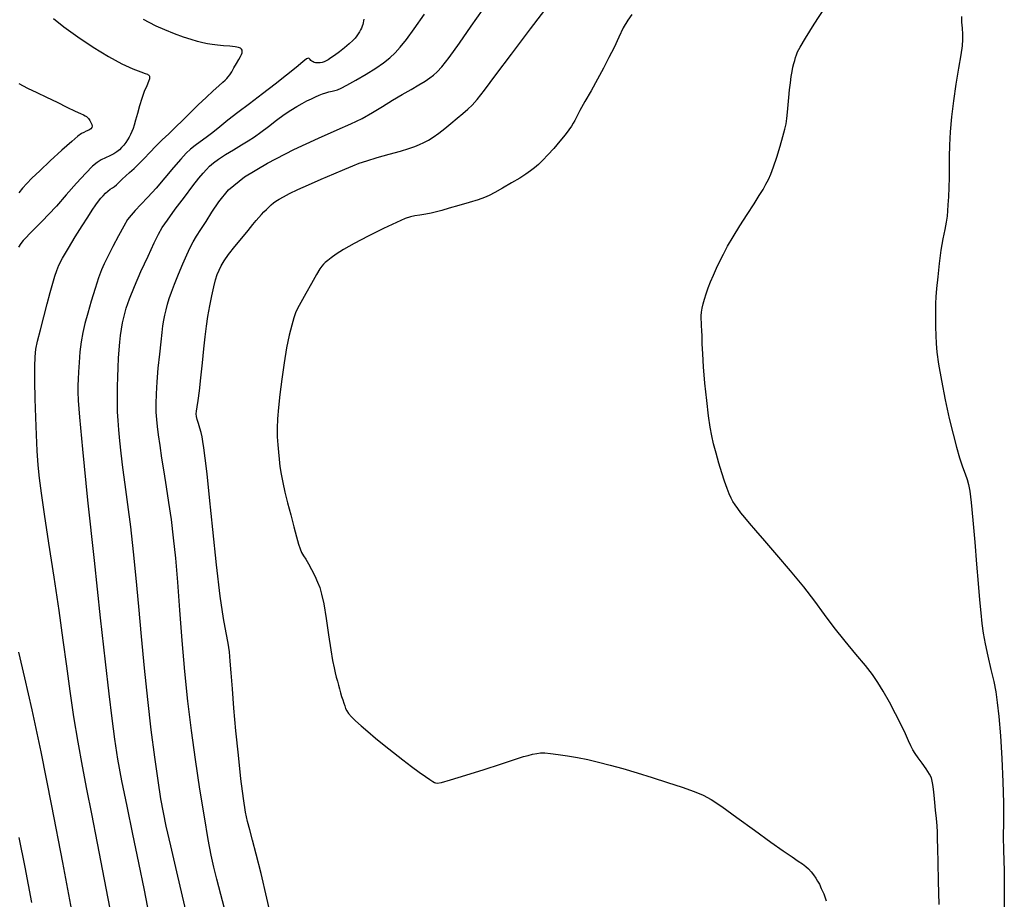
# Model space of a CAD drawing. Extents: x 354451 to 357651, y 1053800 to 1056800.
# Drawn here: x 356114 to 356326, y 1054885 to 1055074 of the extents above; entities that cross this region are included whole.
import ezdxf

# ---------------------------------------------------------------- set-up
doc = ezdxf.new("R2010")
doc.units = 0
doc.header["$MEASUREMENT"] = 0
doc.layers.add('INDEX', color=1, linetype='CONTINUOUS')
doc.layers.add('INTER', color=33, linetype='CONTINUOUS')

msp = doc.modelspace()

# ---------------------------------------------------------------- linework, layer by layer
at = {"layer": 'INDEX', "color": 1, "linetype": 'CONTINUOUS'}
for points in [[(356168.9, 1054879.3), (356167.59, 1054884.95), (356166.33, 1054890.29), (356166.33, 1054890.29), (356165.31, 1054894.43), (356164.52, 1054897.43), (356163.91, 1054899.65), (356163.42, 1054901.46), (356162.98, 1054903.48), (356162.52, 1054906.39), (356162.52, 1054906.39), (356161.99, 1054910.63), (356161.44, 1054915.74), (356160.92, 1054921.02), (356160.92, 1054921.02), (356160.49, 1054925.87), (356160.15, 1054930.06), (356159.89, 1054933.46), (356159.89, 1054933.46), (356159.7, 1054936.01), (356159.51, 1054938.04), (356159.23, 1054939.91), (356159.23, 1054939.91), (356158.8, 1054942.09), (356158.22, 1054945.22), (356157.52, 1054949.99), (356157.52, 1054949.99), (356156.74, 1054956.75), (356155.95, 1054964.35), (356155.24, 1054971.28), (356155.24, 1054971.28), (356154.69, 1054976.37), (356154.28, 1054979.76), (356154.01, 1054981.94), (356154.01, 1054981.94), (356153.82, 1054983.36), (356153.65, 1054984.36), (356153.45, 1054985.23), (356153.45, 1054985.23), (356153.17, 1054986.2), (356152.85, 1054987.19), (356152.58, 1054988.06), (356152.58, 1054988.06), (356152.41, 1054988.71), (356152.35, 1054989.26), (356152.4, 1054989.89), (356152.4, 1054989.89), (356152.55, 1054990.8), (356152.78, 1054992.18), (356153.07, 1054994.24), (356153.07, 1054994.24), (356153.38, 1054997.05), (356153.7, 1055000.25), (356154, 1055003.32), (356154, 1055003.32), (356154.28, 1055005.91), (356154.55, 1055008.15), (356154.87, 1055010.29), (356154.87, 1055010.29), (356155.27, 1055012.53), (356155.7, 1055014.71), (356156.13, 1055016.63), (356156.13, 1055016.63), (356156.52, 1055018.12), (356156.9, 1055019.28), (356157.29, 1055020.25), (356157.29, 1055020.25), (356157.75, 1055021.18), (356158.39, 1055022.24), (356159.34, 1055023.59), (356159.34, 1055023.59), (356160.67, 1055025.3), (356162.16, 1055027.15), (356163.53, 1055028.81), (356163.53, 1055028.81), (356164.54, 1055030.04), (356165.27, 1055030.92), (356165.86, 1055031.61), (356165.86, 1055031.61), (356166.42, 1055032.23), (356166.96, 1055032.8), (356167.49, 1055033.34), (356167.49, 1055033.34), (356168.02, 1055033.84), (356168.53, 1055034.3), (356169.03, 1055034.72), (356169.03, 1055034.72), (356169.55, 1055035.11), (356170.21, 1055035.53), (356171.14, 1055036.06), (356171.14, 1055036.06), (356172.48, 1055036.74), (356174.28, 1055037.6), (356176.56, 1055038.64), (356176.56, 1055038.64), (356179.28, 1055039.82), (356182.04, 1055041), (356184.4, 1055042.01), (356184.4, 1055042.01), (356186.08, 1055042.73), (356187.46, 1055043.27), (356189.09, 1055043.82), (356189.09, 1055043.82), (356191.38, 1055044.49), (356193.97, 1055045.22), (356196.35, 1055045.9), (356198.15, 1055046.44), (356199.46, 1055046.87), (356200.48, 1055047.28), (356200.48, 1055047.28), (356201.42, 1055047.71), (356202.38, 1055048.23), (356203.42, 1055048.91), (356203.42, 1055048.91), (356204.61, 1055049.78), (356205.91, 1055050.79), (356207.25, 1055051.87), (356207.25, 1055051.87), (356208.58, 1055052.95), (356209.82, 1055053.98), (356210.9, 1055054.91), (356210.9, 1055054.91), (356211.82, 1055055.76), (356212.89, 1055056.97), (356214.49, 1055059.03), (356214.49, 1055059.03), (356216.95, 1055062.32), (356220.28, 1055066.79), (356224.39, 1055072.26), (356224.39, 1055072.26), (356229.11, 1055078.42)], [(356121.59, 1055074.47), (356123.87, 1055072.68), (356123.87, 1055072.68), (356126.83, 1055070.53), (356130.15, 1055068.27), (356133.44, 1055066.24), (356133.44, 1055066.24), (356136.35, 1055064.7), (356138.72, 1055063.64), (356140.41, 1055062.97), (356140.41, 1055062.97), (356141.39, 1055062.6), (356141.84, 1055062.43), (356142.02, 1055062.35), (356142.02, 1055062.35), (356142.13, 1055062.28), (356142.22, 1055062.18), (356142.29, 1055062.05), (356142.29, 1055062.05), (356142.32, 1055061.84), (356142.27, 1055061.48), (356142.07, 1055060.87), (356141.69, 1055059.95), (356141.18, 1055058.72), (356140.63, 1055057.25), (356140.63, 1055057.25), (356140.12, 1055055.61), (356139.68, 1055053.98), (356139.3, 1055052.57), (356139.3, 1055052.57), (356139.01, 1055051.51), (356138.75, 1055050.73), (356138.51, 1055050.09), (356138.51, 1055050.09), (356138.23, 1055049.49), (356137.91, 1055048.89), (356137.55, 1055048.31), (356137.55, 1055048.31), (356137.16, 1055047.73), (356136.73, 1055047.18), (356136.29, 1055046.66), (356136.29, 1055046.66), (356135.82, 1055046.19), (356135.27, 1055045.74), (356134.6, 1055045.31), (356134.6, 1055045.31), (356133.75, 1055044.89), (356132.82, 1055044.46), (356131.89, 1055044), (356131.89, 1055044), (356131.02, 1055043.46), (356130, 1055042.61), (356128.58, 1055041.17), (356128.58, 1055041.17), (356126.6, 1055038.99), (356124.35, 1055036.45), (356122.23, 1055034.06), (356122.23, 1055034.06), (356120.53, 1055032.21), (356119.22, 1055030.84), (356118.16, 1055029.77), (356118.16, 1055029.77), (356117.24, 1055028.85), (356116.43, 1055028.03), (356115.72, 1055027.31), (356115.72, 1055027.31), (356115.1, 1055026.66), (356114.54, 1055025.98), (356114.04, 1055025.17)], [(356114.1, 1054937.96), (356115.36, 1054932.43), (356116.92, 1054925.55), (356118.87, 1054916.47), (356118.87, 1054916.47), (356121.19, 1054904.85), (356123.54, 1054892.63), (356125.5, 1054882.26)]]:
    msp.add_lwpolyline(points, dxfattribs=at)
at = {"layer": 'INTER', "color": 33, "linetype": 'CONTINUOUS'}
for points in [[(356150.19, 1054881.98), (356148.38, 1054889.71), (356146.89, 1054896.2), (356146.89, 1054896.2), (356145.92, 1054900.48), (356145.29, 1054903.42), (356144.77, 1054906.35), (356144.77, 1054906.35), (356144.15, 1054910.31), (356143.44, 1054915.35), (356142.68, 1054921.23), (356141.93, 1054927.73), (356141.21, 1054934.52), (356140.55, 1054941.29), (356140.55, 1054941.29), (356139.98, 1054947.76), (356139.44, 1054953.85), (356138.88, 1054959.58), (356138.88, 1054959.58), (356138.25, 1054964.91), (356137.61, 1054969.77), (356137.03, 1054974.06), (356137.03, 1054974.06), (356136.55, 1054977.72), (356136.19, 1054980.83), (356135.91, 1054983.5), (356135.91, 1054983.5), (356135.69, 1054985.81), (356135.53, 1054987.87), (356135.43, 1054989.74), (356135.43, 1054989.74), (356135.38, 1054991.52), (356135.37, 1054993.3), (356135.4, 1054995.17), (356135.4, 1054995.17), (356135.46, 1054997.2), (356135.55, 1054999.28), (356135.65, 1055001.27), (356135.65, 1055001.27), (356135.77, 1055003.07), (356135.91, 1055004.69), (356136.06, 1055006.16), (356136.06, 1055006.16), (356136.24, 1055007.53), (356136.48, 1055008.89), (356136.82, 1055010.35), (356136.82, 1055010.35), (356137.29, 1055012.02), (356138, 1055014.07), (356139.04, 1055016.69), (356139.04, 1055016.69), (356140.46, 1055019.93), (356141.98, 1055023.27), (356143.31, 1055026.1), (356143.31, 1055026.1), (356144.23, 1055027.98), (356145.04, 1055029.4), (356146.16, 1055031.03), (356146.16, 1055031.03), (356147.86, 1055033.35), (356149.83, 1055035.99), (356151.64, 1055038.37), (356151.64, 1055038.37), (356152.95, 1055040.05), (356153.86, 1055041.16), (356154.55, 1055041.94), (356154.55, 1055041.94), (356155.23, 1055042.62), (356156.05, 1055043.33), (356157.17, 1055044.14), (356157.17, 1055044.14), (356158.7, 1055045.13), (356160.43, 1055046.19), (356162.11, 1055047.21), (356162.11, 1055047.21), (356163.56, 1055048.1), (356164.9, 1055048.98), (356166.31, 1055049.98), (356166.31, 1055049.98), (356167.93, 1055051.21), (356169.65, 1055052.52), (356171.31, 1055053.75), (356171.31, 1055053.75), (356172.77, 1055054.74), (356174.05, 1055055.53), (356175.18, 1055056.16), (356175.18, 1055056.16), (356176.22, 1055056.7), (356177.17, 1055057.17), (356178.04, 1055057.57), (356178.04, 1055057.57), (356178.83, 1055057.92), (356179.57, 1055058.21), (356180.28, 1055058.45), (356180.28, 1055058.45), (356180.97, 1055058.63), (356181.64, 1055058.78), (356182.25, 1055058.92), (356182.25, 1055058.92), (356182.83, 1055059.1), (356183.6, 1055059.44), (356184.85, 1055060.09), (356184.85, 1055060.09), (356186.74, 1055061.15), (356188.96, 1055062.45), (356191.07, 1055063.77), (356191.07, 1055063.77), (356192.75, 1055064.93), (356194.07, 1055066), (356195.21, 1055067.08), (356196.34, 1055068.3), (356197.66, 1055069.93), (356199.35, 1055072.25), (356199.35, 1055072.25), (356201.52, 1055075.38)], [(356158.73, 1054881.66), (356157.67, 1054885.73), (356156.82, 1054889.05), (356156.82, 1054889.05), (356156.16, 1054891.64), (356155.59, 1054894.2), (356154.95, 1054897.6), (356154.95, 1054897.6), (356154.11, 1054902.47), (356153.15, 1054908.41), (356152.19, 1054914.79), (356152.19, 1054914.79), (356151.32, 1054921.1), (356150.55, 1054927.38), (356149.89, 1054933.8), (356149.89, 1054933.8), (356149.32, 1054940.45), (356148.84, 1054946.99), (356148.38, 1054953), (356148.38, 1054953), (356147.94, 1054958.17), (356147.48, 1054962.6), (356147, 1054966.54), (356147, 1054966.54), (356146.48, 1054970.17), (356145.95, 1054973.56), (356145.44, 1054976.76), (356145.44, 1054976.76), (356144.97, 1054979.77), (356144.58, 1054982.48), (356144.26, 1054984.77), (356144.26, 1054984.77), (356144.02, 1054986.57), (356143.85, 1054988.1), (356143.75, 1054989.64), (356143.75, 1054989.64), (356143.72, 1054991.43), (356143.77, 1054993.58), (356143.92, 1054996.15), (356143.92, 1054996.15), (356144.18, 1054999.12), (356144.49, 1055002.16), (356144.79, 1055004.82), (356144.79, 1055004.82), (356145.01, 1055006.8), (356145.19, 1055008.25), (356145.38, 1055009.43), (356145.38, 1055009.43), (356145.6, 1055010.56), (356145.87, 1055011.71), (356146.18, 1055012.88), (356146.18, 1055012.88), (356146.54, 1055014.1), (356147.01, 1055015.5), (356147.66, 1055017.23), (356147.66, 1055017.23), (356148.51, 1055019.34), (356149.46, 1055021.57), (356150.34, 1055023.57), (356150.34, 1055023.57), (356151.05, 1055025.09), (356151.69, 1055026.33), (356152.42, 1055027.55), (356152.42, 1055027.55), (356153.36, 1055028.99), (356154.49, 1055030.71), (356155.76, 1055032.71), (356157.22, 1055034.99), (356159.35, 1055037.53), (356162.75, 1055040.33), (356162.75, 1055040.33), (356167.72, 1055043.31), (356173.42, 1055046.21), (356178.72, 1055048.66), (356178.72, 1055048.66), (356182.74, 1055050.45), (356185.7, 1055051.77), (356188.09, 1055052.94), (356188.09, 1055052.94), (356190.32, 1055054.2), (356192.49, 1055055.52), (356194.62, 1055056.84), (356194.62, 1055056.84), (356196.71, 1055058.08), (356198.66, 1055059.19), (356200.34, 1055060.16), (356200.34, 1055060.16), (356201.66, 1055060.96), (356202.69, 1055061.64), (356203.52, 1055062.26), (356203.52, 1055062.26), (356204.31, 1055062.95), (356205.32, 1055064.07), (356206.85, 1055066.06), (356206.85, 1055066.06), (356209.08, 1055069.15), (356211.64, 1055072.79), (356214.05, 1055076.25)], [(356246.25, 1055075.35), (356245.33, 1055074.09), (356245.33, 1055074.09), (356244.39, 1055072.41), (356243.42, 1055070.4), (356242.39, 1055068.24), (356242.39, 1055068.24), (356241.3, 1055066.03), (356240.13, 1055063.77), (356238.84, 1055061.4), (356238.84, 1055061.4), (356237.45, 1055058.9), (356236.11, 1055056.54), (356235.03, 1055054.6), (356235.03, 1055054.6), (356234.34, 1055053.32), (356233.93, 1055052.5), (356233.61, 1055051.9), (356233.61, 1055051.9), (356233.23, 1055051.27), (356232.67, 1055050.48), (356231.85, 1055049.41), (356231.85, 1055049.41), (356230.7, 1055048.02), (356229.39, 1055046.48), (356228.11, 1055045.05), (356228.11, 1055045.05), (356227.02, 1055043.9), (356226.09, 1055043.01), (356225.25, 1055042.29), (356225.25, 1055042.29), (356224.41, 1055041.63), (356223.4, 1055040.93), (356222.06, 1055040.08), (356222.06, 1055040.08), (356220.28, 1055039.03), (356218.37, 1055037.93), (356216.69, 1055036.99), (356216.69, 1055036.99), (356215.5, 1055036.34), (356214.46, 1055035.87), (356213.12, 1055035.41), (356213.12, 1055035.41), (356211.18, 1055034.82), (356208.95, 1055034.17), (356206.88, 1055033.57), (356206.88, 1055033.57), (356205.31, 1055033.12), (356204.11, 1055032.79), (356203.01, 1055032.54), (356203.01, 1055032.54), (356201.81, 1055032.32), (356200.58, 1055032.12), (356199.47, 1055031.94), (356199.47, 1055031.94), (356198.52, 1055031.74), (356197.35, 1055031.34), (356195.5, 1055030.53), (356195.5, 1055030.53), (356192.7, 1055029.2), (356189.43, 1055027.57), (356186.39, 1055025.98), (356186.39, 1055025.98), (356184.11, 1055024.67), (356182.53, 1055023.65), (356181.46, 1055022.88), (356181.46, 1055022.88), (356180.71, 1055022.3), (356180.18, 1055021.86), (356179.8, 1055021.5), (356179.8, 1055021.5), (356179.45, 1055021.13), (356179, 1055020.49), (356178.27, 1055019.28), (356177.17, 1055017.38), (356175.95, 1055015.18), (356174.88, 1055013.25), (356174.88, 1055013.25), (356174.19, 1055011.97), (356173.77, 1055011.03), (356173.4, 1055009.98), (356173.4, 1055009.98), (356172.95, 1055008.42), (356172.41, 1055006.26), (356171.84, 1055003.51), (356171.84, 1055003.51), (356171.3, 1055000.24), (356170.81, 1054996.75), (356170.41, 1054993.44), (356170.41, 1054993.44), (356170.1, 1054990.62), (356169.9, 1054988.24), (356169.81, 1054986.17), (356169.81, 1054986.17), (356169.83, 1054984.32), (356169.92, 1054982.62), (356170.06, 1054981.03), (356170.06, 1054981.03), (356170.22, 1054979.51), (356170.41, 1054977.96), (356170.68, 1054976.32), (356170.68, 1054976.32), (356171.03, 1054974.49), (356171.49, 1054972.44), (356172.06, 1054970.1), (356172.06, 1054970.1), (356172.73, 1054967.51), (356173.41, 1054964.95), (356173.99, 1054962.77), (356173.99, 1054962.77), (356174.42, 1054961.22), (356174.74, 1054960.19), (356175.07, 1054959.42), (356175.07, 1054959.42), (356175.47, 1054958.73), (356175.97, 1054957.96), (356176.55, 1054956.99), (356176.55, 1054956.99), (356177.22, 1054955.74), (356177.89, 1054954.35), (356178.49, 1054953.03), (356178.49, 1054953.03), (356178.98, 1054951.86), (356179.39, 1054950.47), (356179.83, 1054948.34), (356179.83, 1054948.34), (356180.34, 1054945.22), (356180.88, 1054941.65), (356181.37, 1054938.42), (356181.37, 1054938.42), (356181.76, 1054936.11), (356182.07, 1054934.59), (356182.32, 1054933.5), (356182.32, 1054933.5), (356182.55, 1054932.56), (356182.78, 1054931.69), (356183, 1054930.85), (356183, 1054930.85), (356183.23, 1054930.02), (356183.46, 1054929.21), (356183.7, 1054928.42), (356183.7, 1054928.42), (356183.93, 1054927.66), (356184.15, 1054926.97), (356184.35, 1054926.35), (356184.35, 1054926.35), (356184.54, 1054925.82), (356184.79, 1054925.31), (356185.18, 1054924.74), (356185.18, 1054924.74), (356185.82, 1054924.03), (356186.7, 1054923.15), (356187.87, 1054922.09), (356187.87, 1054922.09), (356189.31, 1054920.84), (356190.99, 1054919.42), (356192.87, 1054917.89), (356192.87, 1054917.89), (356194.88, 1054916.29), (356196.9, 1054914.72), (356198.78, 1054913.29), (356198.78, 1054913.29), (356200.41, 1054912.08), (356201.73, 1054911.14), (356202.7, 1054910.48), (356202.7, 1054910.48), (356203.32, 1054910.09), (356203.69, 1054909.89), (356203.94, 1054909.79), (356203.94, 1054909.79), (356204.29, 1054909.75), (356205.18, 1054909.89), (356207.15, 1054910.42), (356210.46, 1054911.44), (356214.38, 1054912.69), (356217.91, 1054913.84), (356217.91, 1054913.84), (356220.32, 1054914.62), (356221.82, 1054915.1), (356222.88, 1054915.43), (356222.88, 1054915.43), (356223.87, 1054915.71), (356224.84, 1054915.96), (356225.74, 1054916.14), (356225.74, 1054916.14), (356226.56, 1054916.24), (356227.47, 1054916.24), (356228.69, 1054916.13), (356228.69, 1054916.13), (356230.35, 1054915.92), (356232.35, 1054915.62), (356234.52, 1054915.24), (356234.52, 1054915.24), (356236.72, 1054914.79), (356239.03, 1054914.26), (356241.53, 1054913.62), (356241.53, 1054913.62), (356244.31, 1054912.85), (356247.34, 1054911.96), (356250.58, 1054910.97), (356250.58, 1054910.97), (356253.92, 1054909.89), (356257.08, 1054908.84), (356259.69, 1054907.92), (356259.69, 1054907.92), (356261.6, 1054907.15), (356263.33, 1054906.22), (356265.6, 1054904.7), (356265.6, 1054904.7), (356268.88, 1054902.34), (356272.66, 1054899.58), (356276.18, 1054897.02), (356276.18, 1054897.02), (356278.86, 1054895.11), (356280.74, 1054893.82), (356282.05, 1054892.95), (356282.05, 1054892.95), (356282.99, 1054892.32), (356283.7, 1054891.8), (356284.28, 1054891.27), (356284.28, 1054891.27), (356284.84, 1054890.65), (356285.36, 1054889.96), (356285.84, 1054889.28), (356285.84, 1054889.28), (356286.24, 1054888.64), (356286.63, 1054887.95), (356287.05, 1054887.05), (356287.05, 1054887.05), (356287.56, 1054885.85), (356288.12, 1054884.38)], [(356312.47, 1054883.6), (356312.3, 1054888.59), (356312.2, 1054892.62), (356312.15, 1054895.65), (356312.15, 1054895.65), (356312.11, 1054897.71), (356312.06, 1054899.19), (356311.98, 1054900.55), (356311.98, 1054900.55), (356311.85, 1054902.13), (356311.69, 1054903.87), (356311.52, 1054905.58), (356311.52, 1054905.58), (356311.35, 1054907.11), (356311.19, 1054908.4), (356311.06, 1054909.41), (356311.06, 1054909.41), (356310.96, 1054910.17), (356310.76, 1054910.84), (356310.34, 1054911.66), (356310.34, 1054911.66), (356309.63, 1054912.78), (356308.76, 1054914.04), (356307.93, 1054915.21), (356307.93, 1054915.21), (356307.29, 1054916.12), (356306.8, 1054916.9), (356306.34, 1054917.75), (356306.34, 1054917.75), (356305.84, 1054918.87), (356305.18, 1054920.35), (356304.27, 1054922.27), (356304.27, 1054922.27), (356303.06, 1054924.65), (356301.71, 1054927.19), (356300.4, 1054929.53), (356300.4, 1054929.53), (356299.26, 1054931.43), (356298.08, 1054933.16), (356296.55, 1054935.1), (356296.55, 1054935.1), (356294.51, 1054937.54), (356292.16, 1054940.33), (356289.82, 1054943.22), (356289.82, 1054943.22), (356287.71, 1054946.04), (356285.63, 1054948.91), (356283.27, 1054952.02), (356280.44, 1054955.48), (356277.49, 1054958.93), (356274.88, 1054961.93), (356274.88, 1054961.93), (356272.94, 1054964.15), (356271.58, 1054965.72), (356270.57, 1054966.92), (356270.57, 1054966.92), (356269.74, 1054967.96), (356269.03, 1054968.87), (356268.46, 1054969.67), (356268.46, 1054969.67), (356268.02, 1054970.38), (356267.62, 1054971.11), (356267.22, 1054972.02), (356267.22, 1054972.02), (356266.74, 1054973.23), (356266.19, 1054974.75), (356265.59, 1054976.57), (356265.59, 1054976.57), (356264.97, 1054978.64), (356264.37, 1054980.79), (356263.84, 1054982.79), (356263.84, 1054982.79), (356263.43, 1054984.56), (356263.08, 1054986.44), (356262.73, 1054988.88), (356262.73, 1054988.88), (356262.35, 1054992.16), (356261.97, 1054995.86), (356261.67, 1054999.38), (356261.67, 1054999.38), (356261.49, 1055002.22), (356261.4, 1055004.39), (356261.35, 1055006.03), (356261.35, 1055006.03), (356261.3, 1055007.26), (356261.27, 1055008.21), (356261.23, 1055008.99), (356261.23, 1055008.99), (356261.2, 1055009.7), (356261.2, 1055010.41), (356261.25, 1055011.17), (356261.25, 1055011.17), (356261.38, 1055012.02), (356261.59, 1055012.97), (356261.88, 1055014.01), (356261.88, 1055014.01), (356262.24, 1055015.16), (356262.68, 1055016.4), (356263.21, 1055017.74), (356263.21, 1055017.74), (356263.81, 1055019.17), (356264.47, 1055020.66), (356265.18, 1055022.17), (356265.18, 1055022.17), (356265.95, 1055023.71), (356266.87, 1055025.4), (356268.04, 1055027.39), (356268.04, 1055027.39), (356269.51, 1055029.77), (356271.1, 1055032.26), (356272.55, 1055034.53), (356272.55, 1055034.53), (356273.67, 1055036.29), (356274.49, 1055037.64), (356275.12, 1055038.73), (356275.12, 1055038.73), (356275.66, 1055039.75), (356276.18, 1055040.92), (356276.76, 1055042.5), (356276.76, 1055042.5), (356277.45, 1055044.61), (356278.16, 1055046.94), (356278.77, 1055049.04), (356278.77, 1055049.04), (356279.19, 1055050.59), (356279.46, 1055051.78), (356279.63, 1055052.94), (356279.63, 1055052.94), (356279.77, 1055054.3), (356279.91, 1055055.84), (356280.05, 1055057.47), (356280.05, 1055057.47), (356280.21, 1055059.1), (356280.39, 1055060.63), (356280.58, 1055061.97), (356280.58, 1055061.97), (356280.77, 1055063.07), (356280.95, 1055063.96), (356281.14, 1055064.73), (356281.14, 1055064.73), (356281.33, 1055065.43), (356281.52, 1055066.07), (356281.71, 1055066.66), (356281.71, 1055066.66), (356281.95, 1055067.27), (356282.49, 1055068.29), (356283.63, 1055070.19), (356285.52, 1055073.2), (356287.81, 1055076.76)], [(356317.23, 1055074.89), (356317.29, 1055073.68), (356317.39, 1055072.37), (356317.48, 1055071.09), (356317.48, 1055071.09), (356317.5, 1055069.93), (356317.39, 1055068.57), (356317.11, 1055066.6), (356317.11, 1055066.6), (356316.64, 1055063.77), (356316.07, 1055060.33), (356315.53, 1055056.71), (356315.53, 1055056.71), (356315.11, 1055053.25), (356314.84, 1055050.06), (356314.68, 1055047.18), (356314.68, 1055047.18), (356314.62, 1055044.65), (356314.61, 1055042.36), (356314.59, 1055040.18), (356314.59, 1055040.18), (356314.53, 1055038.03), (356314.44, 1055036.02), (356314.35, 1055034.31), (356314.35, 1055034.31), (356314.27, 1055033), (356314.16, 1055031.86), (356313.96, 1055030.61), (356313.96, 1055030.61), (356313.64, 1055029.01), (356313.24, 1055026.99), (356312.82, 1055024.52), (356312.82, 1055024.52), (356312.44, 1055021.67), (356312.13, 1055018.79), (356311.89, 1055016.29), (356311.89, 1055016.29), (356311.74, 1055014.48), (356311.66, 1055013.07), (356311.64, 1055011.65), (356311.64, 1055011.65), (356311.65, 1055009.91), (356311.67, 1055008), (356311.72, 1055006.14), (356311.72, 1055006.14), (356311.77, 1055004.47), (356311.93, 1055002.59), (356312.3, 1055000.02), (356312.3, 1055000.02), (356312.94, 1054996.44), (356313.76, 1054992.32), (356314.63, 1054988.29), (356314.63, 1054988.29), (356315.44, 1054984.88), (356316.18, 1054982.09), (356316.86, 1054979.8), (356316.86, 1054979.8), (356317.48, 1054977.9), (356318.03, 1054976.35), (356318.47, 1054975.12), (356318.47, 1054975.12), (356318.8, 1054974.06), (356319.07, 1054972.64), (356319.35, 1054970.21), (356319.35, 1054970.21), (356319.71, 1054966.36), (356320.1, 1054961.66), (356320.5, 1054956.89), (356320.5, 1054956.89), (356320.84, 1054952.72), (356321.14, 1054949.24), (356321.41, 1054946.4), (356321.41, 1054946.4), (356321.66, 1054944.1), (356321.95, 1054942.01), (356322.37, 1054939.76), (356322.37, 1054939.76), (356322.96, 1054937.08), (356323.61, 1054934.23), (356324.2, 1054931.59), (356324.2, 1054931.59), (356324.65, 1054929.37), (356324.98, 1054927.09), (356325.3, 1054924.09), (356325.64, 1054919.93), (356325.97, 1054915.04), (356326.2, 1054910.04), (356326.2, 1054910.04), (356326.28, 1054905.46), (356326.28, 1054901.46), (356326.27, 1054898.08), (356326.27, 1054898.08), (356326.31, 1054895.34), (356326.38, 1054893.02), (356326.43, 1054890.87), (356326.43, 1054890.87), (356326.45, 1054888.64), (356326.45, 1054886.1), (356326.48, 1054883.04)], [(356134.15, 1054880.81), (356132.6, 1054888.97), (356131.11, 1054896.76), (356131.11, 1054896.76), (356129.86, 1054903.11), (356128.8, 1054908.39), (356127.85, 1054913.36), (356127.85, 1054913.36), (356126.91, 1054918.58), (356126.02, 1054924.04), (356125.2, 1054929.51), (356125.2, 1054929.51), (356124.45, 1054934.91), (356123.7, 1054940.56), (356122.81, 1054946.9), (356122.81, 1054946.9), (356121.74, 1054954.12), (356120.62, 1054961.39), (356119.67, 1054967.66), (356119.67, 1054967.66), (356119.01, 1054972.18), (356118.6, 1054975.44), (356118.33, 1054978.26), (356118.33, 1054978.26), (356118.12, 1054981.32), (356117.94, 1054984.74), (356117.8, 1054988.5), (356117.8, 1054988.5), (356117.68, 1054992.51), (356117.61, 1054996.34), (356117.59, 1054999.47), (356117.59, 1054999.47), (356117.63, 1055001.6), (356117.81, 1055003.2), (356118.18, 1055004.96), (356118.18, 1055004.96), (356118.78, 1055007.38), (356119.52, 1055010.21), (356120.27, 1055013.01), (356120.27, 1055013.01), (356120.92, 1055015.43), (356121.47, 1055017.41), (356121.92, 1055018.96), (356121.92, 1055018.96), (356122.3, 1055020.16), (356122.79, 1055021.32), (356123.58, 1055022.84), (356123.58, 1055022.84), (356124.82, 1055024.97), (356126.29, 1055027.41), (356127.76, 1055029.77), (356127.76, 1055029.77), (356128.99, 1055031.69), (356129.97, 1055033.18), (356130.74, 1055034.3), (356130.74, 1055034.3), (356131.34, 1055035.12), (356131.83, 1055035.74), (356132.31, 1055036.27), (356132.31, 1055036.27), (356132.82, 1055036.79), (356133.35, 1055037.28), (356133.85, 1055037.69), (356133.85, 1055037.69), (356134.29, 1055038), (356134.72, 1055038.28), (356135.18, 1055038.65), (356135.18, 1055038.65), (356135.74, 1055039.17), (356136.4, 1055039.83), (356137.16, 1055040.55), (356137.16, 1055040.55), (356138.02, 1055041.29), (356138.98, 1055042.12), (356140.03, 1055043.11), (356140.03, 1055043.11), (356141.16, 1055044.29), (356142.37, 1055045.61), (356143.65, 1055046.96), (356143.65, 1055046.96), (356145, 1055048.28), (356146.43, 1055049.6), (356147.92, 1055051.01), (356149.49, 1055052.57), (356151.13, 1055054.21), (356152.8, 1055055.87), (356152.8, 1055055.87), (356154.48, 1055057.45), (356156.03, 1055058.86), (356157.27, 1055059.97), (356157.27, 1055059.97), (356158.1, 1055060.71), (356158.62, 1055061.19), (356158.96, 1055061.53), (356158.96, 1055061.53), (356159.27, 1055061.89), (356159.6, 1055062.33), (356160, 1055062.96), (356160, 1055062.96), (356160.5, 1055063.81), (356161.04, 1055064.75), (356161.52, 1055065.61), (356161.52, 1055065.61), (356161.87, 1055066.24), (356162.1, 1055066.7), (356162.24, 1055067.04), (356162.24, 1055067.04), (356162.28, 1055067.34), (356162.24, 1055067.6), (356162.12, 1055067.84), (356162.12, 1055067.84), (356161.89, 1055068.04), (356161.47, 1055068.21), (356160.72, 1055068.36), (356160.72, 1055068.36), (356159.6, 1055068.48), (356158.27, 1055068.59), (356156.96, 1055068.7), (356156.96, 1055068.7), (356155.83, 1055068.83), (356154.82, 1055069), (356153.8, 1055069.21), (356153.8, 1055069.21), (356152.65, 1055069.5), (356151.29, 1055069.9), (356149.64, 1055070.45), (356149.64, 1055070.45), (356147.68, 1055071.18), (356145.62, 1055072), (356143.73, 1055072.82), (356143.73, 1055072.82), (356142.21, 1055073.56), (356140.98, 1055074.26)], [(356188.45, 1055074.28), (356188.42, 1055073.92), (356188.36, 1055073.54), (356188.27, 1055073.16), (356188.27, 1055073.16), (356188.14, 1055072.77), (356187.98, 1055072.38), (356187.78, 1055071.98), (356187.78, 1055071.98), (356187.55, 1055071.57), (356187.27, 1055071.15), (356186.96, 1055070.71), (356186.96, 1055070.71), (356186.59, 1055070.25), (356186.08, 1055069.7), (356185.34, 1055069.01), (356185.34, 1055069.01), (356184.33, 1055068.17), (356183.21, 1055067.29), (356182.18, 1055066.51), (356182.18, 1055066.51), (356181.4, 1055065.95), (356180.82, 1055065.58), (356180.34, 1055065.33), (356180.34, 1055065.33), (356179.91, 1055065.14), (356179.5, 1055065), (356179.1, 1055064.92), (356179.1, 1055064.92), (356178.74, 1055064.9), (356178.39, 1055064.91), (356178.08, 1055064.94), (356178.08, 1055064.94), (356177.79, 1055065), (356177.54, 1055065.09), (356177.3, 1055065.23), (356177.3, 1055065.23), (356177.08, 1055065.43), (356176.88, 1055065.64), (356176.7, 1055065.83), (356176.7, 1055065.83), (356176.53, 1055065.92), (356176.15, 1055065.75), (356175.32, 1055065.13), (356175.32, 1055065.13), (356173.87, 1055063.93), (356171.85, 1055062.26), (356169.39, 1055060.29), (356169.39, 1055060.29), (356166.64, 1055058.19), (356163.85, 1055056.1), (356161.3, 1055054.19), (356161.3, 1055054.19), (356159.2, 1055052.55), (356157.47, 1055051.15), (356155.96, 1055049.93), (356155.96, 1055049.93), (356154.54, 1055048.85), (356153.23, 1055047.89), (356152.1, 1055047.06), (356152.1, 1055047.06), (356151.16, 1055046.31), (356150.22, 1055045.44), (356149.04, 1055044.16), (356149.04, 1055044.16), (356147.47, 1055042.32), (356145.63, 1055040.13), (356143.73, 1055037.93), (356143.73, 1055037.93), (356141.97, 1055035.98), (356140.43, 1055034.36), (356139.21, 1055033.09), (356139.21, 1055033.09), (356138.32, 1055032.11), (356137.58, 1055031.12), (356136.73, 1055029.72), (356136.73, 1055029.72), (356135.61, 1055027.66), (356134.39, 1055025.32), (356133.3, 1055023.19), (356133.3, 1055023.19), (356132.52, 1055021.63), (356131.92, 1055020.28), (356131.32, 1055018.62), (356131.32, 1055018.62), (356130.57, 1055016.29), (356129.75, 1055013.59), (356128.98, 1055010.96), (356128.98, 1055010.96), (356128.37, 1055008.76), (356127.9, 1055006.8), (356127.56, 1055004.82), (356127.56, 1055004.82), (356127.31, 1055002.61), (356127.13, 1055000.35), (356127.01, 1054998.33), (356127.01, 1054998.33), (356126.92, 1054996.72), (356126.88, 1054995.36), (356126.87, 1054994), (356126.93, 1054992.16), (356127.2, 1054988.55), (356127.85, 1054981.66), (356127.85, 1054981.66), (356128.97, 1054970.7), (356130.34, 1054957.68), (356131.66, 1054945.37), (356131.66, 1054945.37), (356132.71, 1054935.89), (356133.5, 1054928.96), (356134.15, 1054923.68), (356134.15, 1054923.68), (356134.75, 1054919.2), (356135.41, 1054914.91), (356136.27, 1054910.23), (356136.27, 1054910.23), (356137.38, 1054904.77), (356138.65, 1054898.75), (356139.95, 1054892.57), (356139.95, 1054892.57), (356141.14, 1054886.65), (356142.16, 1054881.41)], [(356114.12, 1055060.43), (356116.01, 1055059.47), (356118.01, 1055058.53), (356120.13, 1055057.53), (356120.13, 1055057.53), (356122.38, 1055056.44), (356124.51, 1055055.38), (356126.25, 1055054.51), (356126.25, 1055054.51), (356127.4, 1055053.97), (356128.07, 1055053.67), (356128.46, 1055053.5), (356128.46, 1055053.5), (356128.72, 1055053.35), (356128.93, 1055053.16), (356129.15, 1055052.88), (356129.15, 1055052.88), (356129.41, 1055052.48), (356129.66, 1055052.03), (356129.85, 1055051.59), (356129.85, 1055051.59), (356129.93, 1055051.24), (356129.86, 1055050.95), (356129.62, 1055050.68), (356129.62, 1055050.68), (356129.19, 1055050.41), (356128.67, 1055050.15), (356128.14, 1055049.91), (356127.63, 1055049.65), (356126.88, 1055049.12), (356125.54, 1055047.98), (356125.54, 1055047.98), (356123.41, 1055046.06), (356120.92, 1055043.76), (356118.63, 1055041.61), (356118.63, 1055041.61), (356116.97, 1055040.03), (356115.83, 1055038.89), (356114.96, 1055037.93), (356114.96, 1055037.93), (356114.15, 1055036.93)], [(356114.17, 1054898), (356115.42, 1054891.61), (356116.85, 1054884)]]:
    msp.add_lwpolyline(points, dxfattribs=at)

doc.saveas('drawing.dxf')
